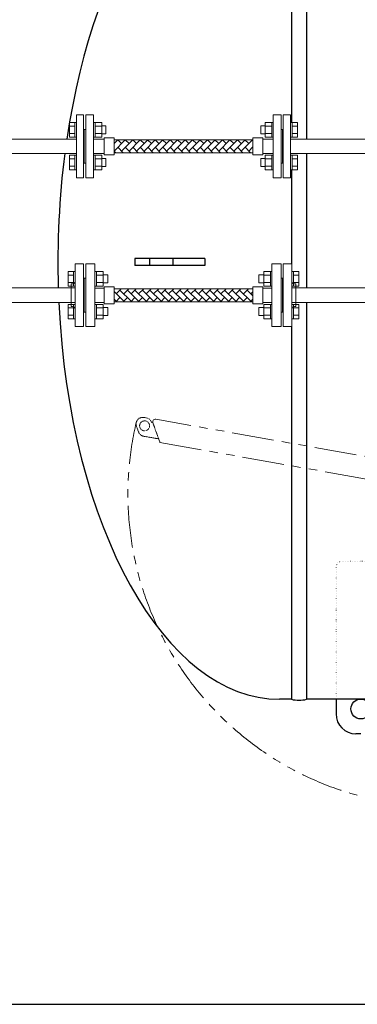
# Model space of a CAD drawing. Units: millimetres. Extents: x -6243 to 8297, y 3131 to 8774.
# Drawn here: x 14 to 525, y 6327 to 7814 of the extents above; entities that cross this region are included whole.
import ezdxf

# ---------------------------------------------------------------- set-up
doc = ezdxf.new("R2010")
doc.units = ezdxf.units.MM
for name, pattern in [('DIVIDE', [1.25, 0.5, -0.25, 0, -0.25, 0, -0.25]), ('DOT', [0.25, 0, -0.25]), ('PHANTOM', [63.5, 31.75, -6.35, 6.35, -6.35, 6.35, -6.35]), ('実線', [0])]:
    doc.linetypes.add(name, pattern=pattern)
for name, color, linetype, lineweight in [('GR1_01', 3, '実線', 50), ('ガス配管', 2, 'Continuous', 30), ('図面枠', 7, 'Continuous', 50)]:
    doc.layers.add(name, color=color, linetype=linetype, lineweight=lineweight)
doc.layers.add('HI_VB', color=7, linetype='Continuous')

msp = doc.modelspace()

# ---------------------------------------------------------------- linework, layer by layer
at = {"color": 3, "linetype": 'Continuous', "lineweight": 9}
for p, q in [((100.1, 7575.6), (100.1, 7670.6)), ((111.1, 7670.6), (100.1, 7670.6)), ((111.1, 7575.6), (111.1, 7670.6)), ((114.2, 7575.6), (114.2, 7670.6)), ((114.2, 7670.6), (126.2, 7670.6)), ((126.2, 7575.6), (126.2, 7670.6)), ((398, 7575.6), (398, 7670.6)), ((410, 7670.6), (398, 7670.6)), ((410, 7575.6), (410, 7670.6)), ((413.1, 7575.6), (413.1, 7670.6)), ((413.1, 7670.6), (424.1, 7670.6)), ((424.1, 7575.6), (424.1, 7670.6)), ((89.8, 7636.9), (89.8, 7658.8)), ((89.8, 7658.8), (97.8, 7658.8)), ((89.8, 7653.4), (97.8, 7653.4)), ((97.8, 7636.9), (97.8, 7658.9)), ((97.8, 7658.9), (100.1, 7658.9)), ((100.1, 7658.9), (100.1, 7636.9)), ((112.1, 7648.6), (111.1, 7648.6)), ((112.1, 7648.6), (112.1, 7597.6)), ((112.1, 7648.6), (114.2, 7648.6)), ((128.5, 7658.9), (126.2, 7658.9)), ((126.2, 7658.9), (126.2, 7636.9)), ((128.5, 7636.9), (128.5, 7658.9)), ((138.5, 7658.8), (128.5, 7658.8)), ((138.5, 7653.4), (128.5, 7653.4)), ((138.5, 7636.9), (138.5, 7658.9)), ((144.9, 7653.9), (138.5, 7653.9)), ((144.9, 7641.9), (144.9, 7653.9)), ((379.3, 7641.9), (379.3, 7653.9)), ((379.3, 7653.9), (385.7, 7653.9)), ((385.7, 7636.9), (385.7, 7658.9)), ((385.7, 7658.8), (395.7, 7658.8)), ((385.7, 7653.4), (395.7, 7653.4)), ((395.7, 7636.9), (395.7, 7658.9)), ((395.7, 7658.9), (398, 7658.9)), ((398, 7658.9), (398, 7636.9)), ((412.1, 7648.6), (410, 7648.6)), ((412.1, 7648.6), (413.1, 7648.6)), ((412.1, 7648.6), (412.1, 7597.6)), ((426.4, 7658.9), (424.1, 7658.9)), ((424.1, 7658.9), (424.1, 7636.9)), ((426.4, 7636.9), (426.4, 7658.9)), ((434.4, 7658.8), (426.4, 7658.8)), ((434.4, 7653.4), (426.4, 7653.4)), ((434.4, 7636.9), (434.4, 7658.8)), ((100.1, 7634), (-39.8, 7634)), ((89.8, 7642.4), (97.8, 7642.4)), ((89.8, 7636.9), (97.8, 7636.9)), ((97.8, 7636.9), (100.1, 7636.9)), ((128.5, 7636.9), (126.2, 7636.9)), ((126.2, 7634), (142.1, 7634)), ((138.5, 7642.4), (128.5, 7642.4)), ((138.5, 7636.9), (128.5, 7636.9)), ((144.9, 7641.9), (138.5, 7641.9)), ((142.1, 7636), (142.1, 7610.3)), ((142.1, 7636), (157.1, 7636)), ((157.1, 7636), (157.1, 7610.3)), ((157.1, 7632.9), (367.1, 7632.9)), ((367.1, 7636), (367.1, 7610.3)), ((382.1, 7636), (367.1, 7636)), ((379.3, 7641.9), (385.7, 7641.9)), ((382.1, 7636), (382.1, 7610.3)), ((398, 7634), (382.1, 7634)), ((385.7, 7642.4), (395.7, 7642.4)), ((385.7, 7636.9), (395.7, 7636.9)), ((395.7, 7636.9), (398, 7636.9)), ((426.4, 7636.9), (424.1, 7636.9)), ((434.4, 7642.4), (426.4, 7642.4)), ((434.4, 7636.9), (426.4, 7636.9)), ((100.1, 7612.3), (-39.8, 7612.3)), ((89.8, 7587.4), (89.8, 7609.4)), ((89.8, 7609.4), (97.8, 7609.4)), ((89.8, 7603.9), (97.8, 7603.9)), ((97.8, 7587.4), (97.8, 7609.4)), ((97.8, 7609.4), (100.1, 7609.4)), ((100.1, 7609.4), (100.1, 7587.4)), ((126.2, 7612.3), (142.1, 7612.3)), ((128.5, 7609.4), (126.2, 7609.4)), ((126.2, 7609.4), (126.2, 7587.4)), ((128.5, 7587.4), (128.5, 7609.4)), ((138.5, 7609.4), (128.5, 7609.4)), ((138.5, 7603.9), (128.5, 7603.9)), ((138.5, 7587.4), (138.5, 7609.4)), ((144.9, 7604.4), (138.5, 7604.4)), ((142.1, 7610.3), (157.1, 7610.3)), ((144.9, 7592.4), (144.9, 7604.4)), ((157.1, 7613.3), (367.1, 7613.3)), ((382.1, 7610.3), (367.1, 7610.3)), ((379.3, 7592.4), (379.3, 7604.4)), ((379.3, 7604.4), (385.7, 7604.4)), ((398, 7612.3), (382.1, 7612.3)), ((385.7, 7587.4), (385.7, 7609.4)), ((385.7, 7609.4), (395.7, 7609.4)), ((385.7, 7603.9), (395.7, 7603.9)), ((395.7, 7587.4), (395.7, 7609.4)), ((395.7, 7609.4), (398, 7609.4)), ((398, 7609.4), (398, 7587.4)), ((426.4, 7609.4), (424.1, 7609.4)), ((424.1, 7609.4), (424.1, 7587.4)), ((426.4, 7587.4), (426.4, 7609.4)), ((434.4, 7609.4), (426.4, 7609.4)), ((434.4, 7603.9), (426.4, 7603.9)), ((434.4, 7587.4), (434.4, 7609.4)), ((89.8, 7592.9), (97.8, 7592.9)), ((89.8, 7587.4), (97.8, 7587.4)), ((97.8, 7587.4), (100.1, 7587.4)), ((112.1, 7597.6), (111.1, 7597.6)), ((112.1, 7597.6), (114.2, 7597.6)), ((128.5, 7587.4), (126.2, 7587.4)), ((138.5, 7592.9), (128.5, 7592.9)), ((138.5, 7587.4), (128.5, 7587.4)), ((144.9, 7592.4), (138.5, 7592.4)), ((379.3, 7592.4), (385.7, 7592.4)), ((385.7, 7592.9), (395.7, 7592.9)), ((385.7, 7587.4), (395.7, 7587.4)), ((395.7, 7587.4), (398, 7587.4)), ((412.1, 7597.6), (410, 7597.6)), ((412.1, 7597.6), (413.1, 7597.6)), ((426.4, 7587.4), (424.1, 7587.4)), ((434.4, 7592.9), (426.4, 7592.9)), ((434.4, 7587.4), (426.4, 7587.4)), ((100.1, 7575.6), (111.1, 7575.6)), ((126.2, 7575.6), (114.2, 7575.6)), ((398, 7575.6), (410, 7575.6)), ((424.1, 7575.6), (413.1, 7575.6))]:
    msp.add_line(p, q, dxfattribs=at)
at = {"color": 6, "linetype": 'Continuous', "lineweight": 9}
for p, q in [((98.1, 7350.6), (98.1, 7445.6)), ((111.1, 7445.6), (98.1, 7445.6)), ((111.1, 7350.6), (111.1, 7445.6)), ((114.2, 7445.6), (114.2, 7350.6)), ((114.2, 7445.6), (128.2, 7445.6)), ((128.2, 7445.6), (128.2, 7350.6)), ((396, 7445.6), (396, 7350.6)), ((410, 7445.6), (396, 7445.6)), ((410, 7445.6), (410, 7350.6)), ((413.1, 7350.6), (413.1, 7445.6)), ((413.1, 7445.6), (426.1, 7445.6)), ((426.1, 7350.6), (426.1, 7445.6)), ((87.8, 7411.9), (87.8, 7433.8)), ((87.8, 7433.8), (95.8, 7433.8)), ((87.8, 7428.3), (95.8, 7428.3)), ((95.8, 7411.8), (95.8, 7433.8)), ((95.8, 7433.8), (98.1, 7433.8)), ((98.1, 7433.8), (98.1, 7411.8)), ((114.2, 7423.6), (111.1, 7423.6)), ((112.1, 7423.6), (112.1, 7372.6)), ((112.1, 7423.6), (112.1, 7372.6)), ((130.5, 7433.8), (128.2, 7433.8)), ((128.2, 7433.8), (128.2, 7411.8)), ((130.5, 7411.8), (130.5, 7433.8)), ((140.5, 7433.8), (130.5, 7433.8)), ((140.5, 7428.3), (130.5, 7428.3)), ((140.5, 7411.9), (140.5, 7433.8)), ((147.9, 7428.8), (140.5, 7428.8)), ((147.9, 7416.8), (147.9, 7428.8)), ((376.3, 7416.8), (376.3, 7428.8)), ((376.3, 7428.8), (383.7, 7428.8)), ((383.7, 7411.9), (383.7, 7433.8)), ((383.7, 7433.8), (393.7, 7433.8)), ((383.7, 7428.3), (393.7, 7428.3)), ((393.7, 7411.8), (393.7, 7433.8)), ((393.7, 7433.8), (396, 7433.8)), ((396, 7433.8), (396, 7411.8)), ((410, 7423.6), (413.1, 7423.6)), ((412.1, 7423.6), (412.1, 7372.6)), ((412.1, 7423.6), (412.1, 7372.6)), ((428.4, 7433.8), (426.1, 7433.8)), ((426.1, 7433.8), (426.1, 7411.8)), ((428.4, 7411.8), (428.4, 7433.8)), ((436.4, 7433.8), (428.4, 7433.8)), ((436.4, 7428.3), (428.4, 7428.3)), ((436.4, 7411.9), (436.4, 7433.8)), ((87.8, 7417.4), (95.8, 7417.4)), ((87.8, 7411.9), (95.8, 7411.9)), ((92.1, 7415.1), (92.1, 7381.1)), ((94.1, 7415.1), (92.1, 7415.1)), ((95.8, 7411.8), (98.1, 7411.8)), ((130.5, 7411.8), (128.2, 7411.8)), ((128.2, 7408.9), (142.1, 7408.9)), ((140.5, 7417.4), (130.5, 7417.4)), ((140.5, 7411.9), (130.5, 7411.9)), ((147.9, 7416.8), (140.5, 7416.8)), ((142.1, 7410.9), (142.1, 7385.2)), ((142.1, 7410.9), (157.1, 7410.9)), ((157.1, 7410.9), (157.1, 7385.2)), ((157.1, 7407.9), (367.1, 7407.9)), ((367.1, 7410.9), (367.1, 7385.2)), ((382.1, 7410.9), (367.1, 7410.9)), ((376.3, 7416.8), (383.7, 7416.8)), ((382.1, 7410.9), (382.1, 7385.2)), ((396, 7408.9), (382.1, 7408.9)), ((383.7, 7417.4), (393.7, 7417.4)), ((383.7, 7411.9), (393.7, 7411.9)), ((393.7, 7411.8), (396, 7411.8)), ((428.4, 7411.8), (426.1, 7411.8)), ((436.4, 7417.4), (428.4, 7417.4)), ((436.4, 7411.9), (428.4, 7411.9)), ((430.1, 7415.1), (432.1, 7415.1)), ((432.1, 7415.1), (432.1, 7381.1)), ((87.8, 7362.4), (87.8, 7384.3)), ((87.8, 7384.3), (95.8, 7384.3)), ((87.8, 7378.8), (95.8, 7378.8)), ((94.1, 7381.1), (92.1, 7381.1)), ((95.8, 7362.3), (95.8, 7384.3)), ((95.8, 7384.3), (98.1, 7384.3)), ((98.1, 7384.3), (98.1, 7362.3)), ((128.2, 7387.2), (142.1, 7387.2)), ((130.5, 7384.3), (128.2, 7384.3)), ((128.2, 7384.3), (128.2, 7362.3)), ((130.5, 7362.3), (130.5, 7384.3)), ((140.5, 7384.3), (130.5, 7384.3)), ((140.5, 7378.8), (130.5, 7378.8)), ((140.5, 7362.4), (140.5, 7384.3)), ((147.9, 7379.3), (140.5, 7379.3)), ((142.1, 7385.2), (157.1, 7385.2)), ((147.9, 7367.3), (147.9, 7379.3)), ((157.1, 7388.3), (367.1, 7388.3)), ((382.1, 7385.2), (367.1, 7385.2)), ((376.3, 7367.3), (376.3, 7379.3)), ((376.3, 7379.3), (383.7, 7379.3)), ((396, 7387.2), (382.1, 7387.2)), ((383.7, 7362.4), (383.7, 7384.3)), ((383.7, 7384.3), (393.7, 7384.3)), ((383.7, 7378.8), (393.7, 7378.8)), ((393.7, 7362.3), (393.7, 7384.3)), ((393.7, 7384.3), (396, 7384.3)), ((396, 7384.3), (396, 7362.3)), ((428.4, 7384.3), (426.1, 7384.3)), ((426.1, 7384.3), (426.1, 7362.3)), ((428.4, 7362.3), (428.4, 7384.3)), ((436.4, 7384.3), (428.4, 7384.3)), ((436.4, 7378.8), (428.4, 7378.8)), ((430.1, 7381.1), (432.1, 7381.1)), ((436.4, 7362.4), (436.4, 7384.3)), ((87.8, 7367.9), (95.8, 7367.9)), ((87.8, 7362.4), (95.8, 7362.4)), ((95.8, 7362.3), (98.1, 7362.3)), ((114.2, 7372.6), (111.1, 7372.6)), ((130.5, 7362.3), (128.2, 7362.3)), ((140.5, 7367.9), (130.5, 7367.9)), ((140.5, 7362.4), (130.5, 7362.4)), ((147.9, 7367.3), (140.5, 7367.3)), ((376.3, 7367.3), (383.7, 7367.3)), ((383.7, 7367.9), (393.7, 7367.9)), ((383.7, 7362.4), (393.7, 7362.4)), ((393.7, 7362.3), (396, 7362.3)), ((410, 7372.6), (413.1, 7372.6)), ((428.4, 7362.3), (426.1, 7362.3)), ((436.4, 7367.9), (428.4, 7367.9)), ((436.4, 7362.4), (428.4, 7362.4)), ((98.1, 7350.6), (111.1, 7350.6)), ((128.2, 7350.6), (114.2, 7350.6)), ((396, 7350.6), (410, 7350.6)), ((426.1, 7350.6), (413.1, 7350.6))]:
    msp.add_line(p, q, dxfattribs=at)
at = {"linetype": 'PHANTOM', "lineweight": 9, "ltscale": 2}
for p, q in [((648.6, 7135), (220.5, 7210.7)), ((226.6, 7175.7), (602.6, 7109.2))]:
    msp.add_line(p, q, dxfattribs=at)
at = {"color": 6, "linetype": 'Continuous', "lineweight": 9}
for centre, start, end in [((94.1, 7419.1), 270, 0), ((430.1, 7419.1), 180, 270), ((94.1, 7377.1), 0, 90), ((430.1, 7377.1), 90, 180)]:
    msp.add_arc(centre, 4, start, end, dxfattribs=at)
at = {"linetype": 'PHANTOM', "lineweight": 9, "ltscale": 2}
msp.add_arc((649.9, 7097.7), 471.8, 166.7423, 356.7726, dxfattribs=at)
at = {"layer": 'GR1_01', "color": 4, "linetype": 'Continuous', "lineweight": 25}
for p, q in [((425.4, 8108.4), (425.4, 7658.9)), ((448.4, 8108.4), (448.4, 7634)), ((448.4, 7612.3), (448.4, 7409)), ((425.4, 7587.4), (425.4, 7445.6)), ((448.4, 7387.3), (448.4, 6787.8)), ((425.4, 7350.6), (425.4, 6787.8)), ((425.4, 6787.8), (407.4, 6787.8))]:
    msp.add_line(p, q, dxfattribs=at)
at = {"layer": 'GR1_01', "color": 4, "linetype": '実線', "lineweight": 25}
for p, q in [((188.4, 7453.3), (188.4, 7443)), ((294.5, 7453.3), (188.4, 7453.3)), ((210.9, 7453.3), (210.9, 7443)), ((245.9, 7453.3), (245.9, 7443)), ((294.5, 7453.3), (294.5, 7443)), ((294.5, 7443), (188.4, 7443)), ((1762.4, 6787.8), (448.4, 6787.8)), ((492.9, 6787.8), (492.9, 6765.6)), ((530.4, 6735.6), (522.9, 6735.6))]:
    msp.add_line(p, q, dxfattribs=at)
at = {"layer": 'GR1_01', "color": 6, "linetype": 'DIVIDE', "lineweight": 9}
for p, q in [((205.6, 7212.9), (202.2, 7213.5)), ((191, 7200.2), (194.2, 7191.5)), ((213.6, 7206.6), (214.2, 7205.1)), ((215.7, 7205.7), (214.2, 7205.1)), ((215.9, 7205.2), (215.7, 7205.7)), ((215.9, 7205.2), (226.6, 7175.7)), ((201.8, 7185.1), (219.3, 7182)), ((219.9, 7181.8), (219.3, 7182)), ((222.4, 7181.5), (222.3, 7181.5)), ((224.3, 7182.2), (222.4, 7181.5))]:
    msp.add_line(p, q, dxfattribs=at)
at = {"layer": 'GR1_01', "color": 6, "linetype": 'DOT', "lineweight": 9, "ltscale": 10}
for p, q in [((652.9, 6996.6), (502.9, 6996.6)), ((492.9, 6986.6), (492.9, 6787.8))]:
    msp.add_line(p, q, dxfattribs=at)
at = {"layer": 'GR1_01', "color": 6, "linetype": 'DIVIDE', "lineweight": 9}
msp.add_circle((203.3, 7200.8), 7.5, dxfattribs=at)
at = {"layer": 'GR1_01', "color": 4, "linetype": '実線', "lineweight": 25}
msp.add_circle((530.4, 6773.1), 15, dxfattribs=at)
at = {"layer": 'GR1_01', "color": 6, "linetype": 'DIVIDE', "lineweight": 9}
for centre, start, end in [((200.4, 7203.6), 79.9697, 199.9697), ((203.8, 7203), 62.3042, 79.9697), ((203.6, 7194.9), 199.9697, 259.9697)]:
    msp.add_arc(centre, 10, start, end, dxfattribs=at)
at = {"layer": 'GR1_01', "color": 6, "linetype": 'DOT', "lineweight": 9, "ltscale": 10}
msp.add_arc((502.9, 6986.6), 10, 90, 180, dxfattribs=at)
at = {"layer": 'GR1_01', "color": 4, "linetype": 'Continuous', "lineweight": 25}
msp.add_arc((436.9, 6831.1), 44.8, 255.1372, 284.8628, dxfattribs=at)
at = {"layer": 'GR1_01', "color": 4, "linetype": '実線', "lineweight": 25}
msp.add_arc((522.9, 6765.6), 30, 180, 270, dxfattribs=at)
at = {"layer": 'GR1_01', "color": 4, "linetype": 'Continuous', "lineweight": 25}
for start_param, end_param in [(0, 1.285433), (1.319518, 1.630044)]:
    msp.add_ellipse((407.4, 7448.1), major_axis=(0, 660.3), ratio=0.507799, start_param=start_param, end_param=end_param, dxfattribs=at)
at = {"layer": 'GR1_01', "color": 4, "linetype": '実線', "lineweight": 25}
msp.add_ellipse((407.4, 7448.1), major_axis=(0, -660.3), ratio=0.507799, start_param=4.804596, end_param=6.283185, dxfattribs=at)
at = {"layer": 'GR1_01', "color": 6, "linetype": 'DIVIDE', "lineweight": 9}
msp.add_open_spline([(208.5, 7211.9), (209.1, 7211.6), (210.3, 7211), (211.7, 7209.9), (212.8, 7208.4), (213.3, 7207.2), (213.6, 7206.6)], degree=3, knots=[0, 0, 0, 0, 0.268943, 0.500264, 0.727791, 1, 1, 1, 1], dxfattribs=at)
for points in [[(215.9, 7205.2), (215.8, 7205.6), (215.6, 7206.3), (215.7, 7207.4), (216, 7208.4), (216.6, 7209.3), (217.4, 7210.1), (218.4, 7210.6), (219.4, 7210.8), (220.2, 7210.8), (220.5, 7210.7)], [(222.3, 7181.5), (222.2, 7181.5), (222, 7181.7), (221.4, 7181.8), (220.7, 7181.8), (220.1, 7181.8), (219.9, 7181.8)]]:
    msp.add_open_spline(points, degree=3, dxfattribs=at)
at = {"layer": 'HI_VB', "color": 3, "lineweight": 9}
for p, q in [((623.6, 7634), (424.1, 7634)), ((623.6, 7612.3), (424.1, 7612.3))]:
    msp.add_line(p, q, dxfattribs=at)
at = {"layer": 'ガス配管', "color": 6, "linetype": '実線', "lineweight": 9}
for p, q in [((-42.9, 7409), (98.1, 7409)), ((-42.9, 7387.3), (98.1, 7387.3))]:
    msp.add_line(p, q, dxfattribs=at)
at = {"layer": '図面枠', "color": 3, "linetype": 'Continuous', "lineweight": 5}
for p, q in [((162.8, 7632.8), (157.1, 7627.1)), ((174.1, 7632.8), (157.2, 7615.8)), ((168.5, 7627.1), (162.7, 7632.9)), ((185.5, 7632.8), (168.5, 7615.8)), ((179.8, 7627.1), (174, 7632.9)), ((196.8, 7632.8), (179.8, 7615.8)), ((191.1, 7627.1), (185.3, 7632.9)), ((208.1, 7632.8), (191.1, 7615.8)), ((202.4, 7627.1), (196.6, 7632.9)), ((219.4, 7632.8), (202.4, 7615.8)), ((213.7, 7627.1), (207.9, 7632.9)), ((230.7, 7632.8), (213.7, 7615.8)), ((225, 7627.1), (219.2, 7632.9)), ((242, 7632.8), (225, 7615.8)), ((236.4, 7627.1), (230.6, 7632.9)), ((253.3, 7632.8), (236.4, 7615.8)), ((247.7, 7627.1), (241.9, 7632.9)), ((264.6, 7632.8), (247.7, 7615.8)), ((259, 7627.1), (253.2, 7632.9)), ((276, 7632.8), (259, 7615.8)), ((270.3, 7627.1), (264.5, 7632.9)), ((287.3, 7632.8), (270.3, 7615.8)), ((281.6, 7627.1), (275.8, 7632.9)), ((298.6, 7632.8), (281.6, 7615.8)), ((292.9, 7627.1), (287.1, 7632.9)), ((309.9, 7632.8), (292.9, 7615.8)), ((304.2, 7627.1), (298.4, 7632.9)), ((321.2, 7632.8), (304.2, 7615.8)), ((315.6, 7627.1), (309.8, 7632.9)), ((332.5, 7632.8), (315.6, 7615.8)), ((326.9, 7627.1), (321.1, 7632.9)), ((343.8, 7632.8), (326.9, 7615.8)), ((338.2, 7627.1), (332.4, 7632.9)), ((355.2, 7632.8), (338.2, 7615.8)), ((349.5, 7627.1), (343.7, 7632.9)), ((366.5, 7632.8), (349.5, 7615.8)), ((360.8, 7627.1), (355, 7632.9)), ((367.1, 7632.2), (366.3, 7632.9)), ((157.2, 7627.1), (157.1, 7627.2)), ((159.7, 7613.3), (157.1, 7615.9)), ((171, 7613.3), (162.8, 7621.5)), ((182.3, 7613.3), (174.1, 7621.5)), ((193.6, 7613.3), (185.5, 7621.5)), ((204.9, 7613.3), (196.8, 7621.5)), ((216.2, 7613.3), (208.1, 7621.5)), ((227.5, 7613.3), (219.4, 7621.5)), ((238.8, 7613.3), (230.7, 7621.5)), ((250.2, 7613.3), (242, 7621.5)), ((261.5, 7613.3), (253.3, 7621.5)), ((272.8, 7613.3), (264.6, 7621.5)), ((284.1, 7613.3), (276, 7621.5)), ((295.4, 7613.3), (287.3, 7621.5)), ((306.7, 7613.3), (298.6, 7621.5)), ((318, 7613.3), (309.9, 7621.5)), ((329.4, 7613.3), (321.2, 7621.5)), ((340.7, 7613.3), (332.5, 7621.5)), ((352, 7613.3), (343.8, 7621.5)), ((363.3, 7613.3), (355.2, 7621.5)), ((367.1, 7622.1), (360.8, 7615.8)), ((367.1, 7620.8), (366.5, 7621.5))]:
    msp.add_line(p, q, dxfattribs=at)
at = {"layer": '図面枠', "color": 6, "linetype": 'Continuous', "lineweight": 5}
for p, q in [((168.1, 7407.9), (160.4, 7400.2)), ((179.4, 7407.9), (171.7, 7400.2)), ((190.7, 7407.9), (183, 7400.2)), ((202, 7407.9), (194.3, 7400.2)), ((213.4, 7407.9), (205.6, 7400.2)), ((224.7, 7407.9), (217, 7400.2)), ((236, 7407.9), (228.3, 7400.2)), ((247.3, 7407.9), (239.6, 7400.2)), ((258.6, 7407.9), (250.9, 7400.2)), ((269.9, 7407.9), (262.2, 7400.2)), ((281.2, 7407.9), (273.5, 7400.2)), ((292.5, 7407.9), (284.8, 7400.2)), ((303.9, 7407.9), (296.2, 7400.2)), ((315.2, 7407.9), (307.5, 7400.2)), ((326.5, 7407.9), (318.8, 7400.2)), ((337.8, 7407.9), (330.1, 7400.2)), ((349.1, 7407.9), (341.4, 7400.2)), ((360.4, 7407.9), (352.7, 7400.2)), ((171.7, 7388.9), (157.1, 7403.5)), ((160.4, 7388.9), (157.1, 7392.2)), ((166, 7394.5), (159.8, 7388.3)), ((183, 7388.9), (166, 7405.8)), ((177.4, 7394.5), (171.1, 7388.3)), ((194.3, 7388.9), (177.4, 7405.8)), ((188.7, 7394.5), (182.4, 7388.3)), ((205.6, 7388.9), (188.7, 7405.8)), ((200, 7394.5), (193.8, 7388.3)), ((217, 7388.9), (200, 7405.8)), ((211.3, 7394.5), (205.1, 7388.3)), ((228.3, 7388.9), (211.3, 7405.8)), ((222.6, 7394.5), (216.4, 7388.3)), ((239.6, 7388.9), (222.6, 7405.8)), ((233.9, 7394.5), (227.7, 7388.3)), ((250.9, 7388.9), (233.9, 7405.8)), ((245.2, 7394.5), (239, 7388.3)), ((262.2, 7388.9), (245.2, 7405.8)), ((256.6, 7394.5), (250.3, 7388.3)), ((273.5, 7388.9), (256.6, 7405.8)), ((267.9, 7394.5), (261.6, 7388.3)), ((284.8, 7388.9), (267.9, 7405.8)), ((279.2, 7394.5), (272.9, 7388.3)), ((296.2, 7388.9), (279.2, 7405.8)), ((290.5, 7394.5), (284.3, 7388.3)), ((307.5, 7388.9), (290.5, 7405.8)), ((301.8, 7394.5), (295.6, 7388.3)), ((318.8, 7388.9), (301.8, 7405.8)), ((313.1, 7394.5), (306.9, 7388.3)), ((330.1, 7388.9), (313.1, 7405.8)), ((324.4, 7394.5), (318.2, 7388.3)), ((341.4, 7388.9), (324.4, 7405.8)), ((335.7, 7394.5), (329.5, 7388.3)), ((352.7, 7388.9), (335.7, 7405.8)), ((347.1, 7394.5), (340.8, 7388.3)), ((364, 7388.9), (347.1, 7405.8)), ((358.4, 7394.5), (352.1, 7388.3)), ((367.1, 7397.1), (358.4, 7405.8)), ((367.1, 7391.9), (363.5, 7388.3)), ((367.1, 7403.2), (364, 7400.2))]:
    msp.add_line(p, q, dxfattribs=at)
at = {"layer": '図面枠', "color": 6, "lineweight": 9, "ltscale": 0.5}
for p, q in [((623.6, 7409), (426.1, 7409)), ((623.6, 7387.3), (426.1, 7387.3))]:
    msp.add_line(p, q, dxfattribs=at)
at = {"layer": '図面枠', "lineweight": 25}
msp.add_line((-1315.9, 6327), (2409.1, 6327), dxfattribs=at)

doc.saveas('drawing.dxf')
